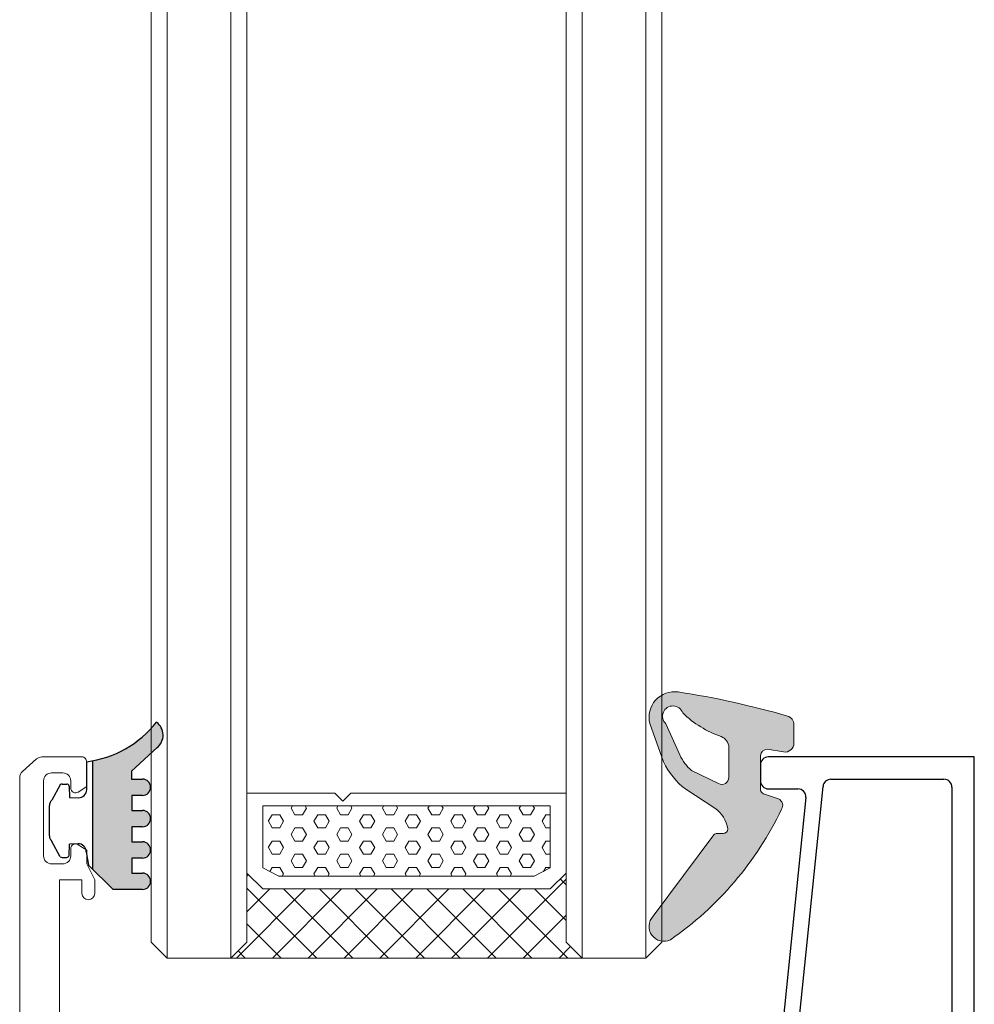
# Model space of a CAD drawing. Units: millimetres. Extents: x 9 to 208, y 6 to 265.
# Drawn here: x 141 to 153, y 166 to 179 of the extents above; entities that cross this region are included whole.
import ezdxf

# ---------------------------------------------------------------- set-up
doc = ezdxf.new("R2010")
doc.units = ezdxf.units.MM
doc.layers.add('00', color=7, linetype='Continuous', lineweight=0)

msp = doc.modelspace()

# ---------------------------------------------------------------- hatches: boundary and pattern name
at = {"layer": '00'}
h = msp.add_hatch(color=256, dxfattribs=at)
h.dxf.hatch_style = 1
edge = h.paths.add_edge_path()
edge.add_ellipse((150.2932266264124, 169.9148000003245), major_axis=(-0.07902625386711516, 0.07902625386711516), ratio=0.9999999999995808, start_angle=225.0000000001985, end_angle=298.836130473562, ccw=False)
edge.add_line((150.4049866264149, 169.9148000003248), (150.4049866264149, 169.683603752932))
edge.add_ellipse((150.2932266264152, 169.6836037529318), major_axis=(0.07902625386536055, 0.07902625386536055), ratio=0.9999999999998539, start_angle=215.8484108572847, end_angle=315.0000000000891, ccw=False)
edge.add_line((150.2754515257811, 169.5732663458684), (150.0703638545166, 169.6063054945347))
edge.add_ellipse((150.0723258084927, 169.5194274279602), major_axis=(-0.06144773272921636, 0.06144773272921636), ratio=0.999999999999898, start_angle=-43.70631813926786, end_angle=40.1384606708048)
edge.add_line((149.9857382229166, 169.5267920555352), (149.984125857125, 169.094868240612))
edge.add_ellipse((150.0747523125756, 169.129607674673), major_axis=(-0.06862937675061148, 0.06862937675061148), ratio=0.9999999999822299, start_angle=65.97310360078077, end_angle=101.8545243547301)
edge.add_line((150.0216849995604, 169.0483436420662), (150.2118689549434, 168.9853108370434))
edge.add_ellipse((150.1751615698486, 168.904130043504), major_axis=(0.06299902126328912, 0.06299902126328912), ratio=0.99999999999934, start_angle=281.7342278386455, end_angle=380.6690229326012, ccw=False)
edge.add_ellipse((146.4695105675564, 170.6632798647543), major_axis=(-2.962974668806113, 2.962974668806113), ratio=0.9999999999998758, start_angle=169.7500289143703, end_angle=199.4385022800611, ccw=False)
edge.add_ellipse((148.7754052632808, 167.3875128297034), major_axis=(0.1318292943864548, 0.1318292943864548), ratio=0.999999999998448, start_angle=91.77163228850719, end_angle=251.2823830241735, ccw=False)
edge.add_line((148.6395633647544, 167.5152034884112), (149.4030706135009, 168.5368042289991))
edge.add_ellipse((149.4412825529762, 168.499329035482), major_axis=(-0.03784535934347177, 0.03784535934347177), ratio=0.9999999999893638, start_angle=-45.0850894408394, end_angle=0.557705110331824, ccw=False)
edge.add_line((149.4413620371197, 168.5528503969177), (149.5194676431944, 168.5528503969177))
edge.add_ellipse((149.5194676431947, 168.6087303969184), major_axis=(0.03951312693318131, 0.03951312693318131), ratio=0.9999999999968121, start_angle=225.0000000001845, end_angle=314.4663504033736)
edge.add_ellipse((149.1979955353063, 168.553748196035), major_axis=(-0.2695912329899557, 0.2695912329899557), ratio=0.999999999999863, start_angle=233.2126172149229, end_angle=280.5003803983815)
edge.add_line((149.4139412520863, 168.8679556326351), (149.0492217475157, 169.1069897895337))
edge.add_ellipse((149.6064332076876, 169.8437774057425), major_axis=(-0.6532000469797615, 0.6532000469797615), ratio=0.9999999999982007, start_angle=70.36879359129159, end_angle=97.90082304784829, ccw=False)
edge.add_line((148.7717485667308, 169.4479969705316), (148.5981370875874, 169.9297630053345))
edge.add_ellipse((148.9108673627234, 170.0060347134473), major_axis=(-0.2276154634950142, 0.2276154634950142), ratio=0.999999999999711, start_angle=-52.931355018996385, end_angle=58.70627470815742, ccw=False)
edge.add_ellipse((147.2966510580827, 159.5761894006382), major_axis=(-7.69041030241248, 7.69041030241248), ratio=0.9999999999993787, start_angle=298.8361304735044, end_angle=306.2278381762187, ccw=False)
edge = h.paths.add_edge_path(flags=16)
edge.add_ellipse((149.4386561033116, 169.624253884345), major_axis=(-0.1071510480955234, 0.1071510480955234), ratio=0.9999999999975291, start_angle=228.0663303316709, end_angle=293.6922605731036)
edge.add_ellipse((149.9292146933258, 171.0169825331536), major_axis=(-0.9370271342365721, 0.9370271342365721), ratio=0.9999999999980149, start_angle=91.13398494710577, end_angle=115.81397851868911, ccw=False)
edge.add_ellipse((148.8883427446235, 170.0198624599897), major_axis=(0.09155765762149706, 0.09155765762149706), ratio=0.9999999999991631, start_angle=333.8021538387273, end_angle=541.9624011862132)
edge.add_line((148.7999740541527, 169.9252232298434), (148.9733666735781, 169.5352516953017))
edge.add_ellipse((149.5792576881277, 169.8365495898843), major_axis=(0.4784790187626556, 0.4784790187626556), ratio=0.9999999999989644, start_angle=161.4402711137996, end_angle=182.3748648927574)
edge.add_line((149.121016532652, 169.3386546348789), (149.4602092706955, 169.1769636724548))
edge.add_ellipse((149.5017549710801, 169.2529546610886), major_axis=(0.06124000152696056, 0.06124000152696056), ratio=0.9999999999987472, start_angle=196.3337441932818, end_angle=314.4012343356251)
edge.add_line((149.5883566826305, 169.2520496028179), (149.5899736133928, 169.6323597685509))
at = {"layer": '00', "lineweight": -3}
h = msp.add_hatch(dxfattribs=at)
h.set_pattern_fill('HONEY', color=256, scale=0.025)
h.set_pattern_definition([(2.19715477805175e-15, (1071.020597136222, -1396.742415503794), (0.02381250000000001, 0.013748153225), [0.015875, -0.03175000000000001]), (120, (1071.020597136222, -1396.742415503794), (-0.02381249994797096, 0.01374815331511696), [0.01587499999999999, -0.03174999999999997]), (59.99999999999999, (1071.020597136222, -1396.742415503794), (5.202904446196049e-11, 0.02749630654011695), [-0.03175, 0.015875])])
edge = h.paths.add_edge_path()
edge.add_ellipse((142.2438704075612, 169.1330547300955), major_axis=(0.07071067812012774, 0.07071067812012774), ratio=0.9999999999871059, start_angle=313.7939477833118, end_angle=405.0901386126541)
edge.add_line((142.2437130860699, 169.2330546063461), (142.1071019873407, 169.2328396874599))
edge.add_line((142.1071019873407, 169.2328396874627), (142.1071019873407, 169.3310239724438))
edge.add_line((142.1071019873407, 169.3310239724439), (142.425319422881, 169.6269008561098))
edge.add_ellipse((142.2992727944747, 169.7842271128904), major_axis=(-0.1425470161109236, 0.1425470161109236), ratio=0.9999999999939649, start_angle=173.7010046635792, end_angle=278.3608046591863)
edge.add_ellipse((141.3773508998538, 170.767546937126), major_axis=(-0.9384024343927668, 0.9384024343927668), ratio=0.9999999999916511, start_angle=145.2928796248965, end_angle=186.752194127444, ccw=False)
edge.add_line((141.614477310467, 169.4618021982375), (141.614477310467, 168.1055904079958))
edge.add_ellipse((113.1424598107114, 138.8958893040808), major_axis=(28.84321773906496, 28.84321773906496), ratio=0.9999999988768596, start_angle=360.222333082795, end_angle=360.73270793849946, ccw=False)
edge.add_line((141.87353617191, 167.8508141047673), (142.2441724395412, 167.8508141047644))
edge.add_ellipse((142.2441724395412, 167.9508141047644), major_axis=(0.0707106781184581, 0.0707106781184581), ratio=0.9999999999969967, start_angle=225.000000000086, end_angle=316.2060522179354)
edge.add_ellipse((142.2441724395412, 167.9550237103076), major_axis=(0.07071067812012774, 0.07071067812012774), ratio=0.9999999999871059, start_angle=313.7939477833118, end_angle=405.0901386126541)
edge.add_line((142.244015118049, 168.0550235865581), (142.1074040193198, 168.0548086676719))
edge.add_line((142.1074040193198, 168.0548086676749), (142.1074040193198, 168.2434911113614))
edge.add_line((142.1074040193198, 168.2434911113613), (142.2440717622143, 168.2434911113613))
edge.add_ellipse((142.2440717622148, 168.3434911113613), major_axis=(0.0707106781184581, 0.0707106781184581), ratio=0.9999999999969967, start_angle=225.000000000086, end_angle=316.2060522179354)
edge.add_ellipse((142.2440717622148, 168.3477007169046), major_axis=(0.07071067812012774, 0.07071067812012774), ratio=0.9999999999871059, start_angle=313.7939477833118, end_angle=405.0901386126541)
edge.add_line((142.2439144407226, 168.4477005931551), (142.1073033419934, 168.4474856742689))
edge.add_line((142.1073033419934, 168.4474856742689), (142.1073033419934, 168.6361681179553))
edge.add_line((142.1073033419934, 168.6361681179583), (142.2439710848879, 168.6361681179583))
edge.add_ellipse((142.2439710848885, 168.7361681179553), major_axis=(0.0707106781184581, 0.0707106781184581), ratio=0.9999999999969967, start_angle=225.000000000086, end_angle=316.2060522179354)
edge.add_ellipse((142.2439710848885, 168.7403777234986), major_axis=(0.07071067812012774, 0.07071067812012774), ratio=0.9999999999871059, start_angle=313.7939477833118, end_angle=405.0901386126541)
edge.add_line((142.2438137633962, 168.8403775997521), (142.1072026646671, 168.8401626808659))
edge.add_line((142.1072026646671, 168.8401626808659), (142.1072026646671, 169.0288451245523))
edge.add_line((142.1072026646671, 169.0288451245523), (142.2438704075616, 169.0288451245523))
edge.add_ellipse((142.2438704075612, 169.1288451245523), major_axis=(0.0707106781184581, 0.0707106781184581), ratio=0.9999999999969967, start_angle=225.000000000086, end_angle=316.2060522179354)

# ---------------------------------------------------------------- linework, layer by layer
at = {"layer": '00'}
for p, q in [((142.3511527485789, 167.1908287493748), (142.3511527485789, 178.9908287493747)), ((142.5511527485787, 166.9908287493747), (142.5511527485787, 178.9908287493747)), ((143.3511527485789, 166.9908287493747), (143.3511527485753, 178.9908287493747)), ((143.5511527485787, 178.9908287493747), (143.5511527485787, 167.1908287493748)), ((147.5511527485787, 178.9908287493747), (147.5511527485787, 167.1908287493748)), ((147.7511527485785, 166.9908287493747), (147.7511527485785, 178.9908287493747)), ((148.5511527485787, 166.9908287493747), (148.5511527485787, 178.9908287493747)), ((148.7511527485785, 167.1908287493748), (148.7511527485785, 178.9908287493747)), ((148.598226285103, 169.9295154852209), (148.7717485667308, 169.4479969705316)), ((148.7999740541527, 169.9252232298434), (148.9733666735774, 169.5352516953017)), ((150.4049866264149, 169.6836037529318), (150.4049866264149, 169.9148000003212)), ((149.5883612476, 169.2531233064279), (149.5899736133915, 169.6323597685509)), ((150.0703638545165, 169.6063054945348), (150.2754515257811, 169.5732663458684)), ((140.7376459642419, 169.3277315874586), (140.9153109599065, 169.4856515582159)), ((140.981746293347, 169.5109096926319), (141.4836777592445, 169.5109096926319)), ((141.5436777592449, 169.4509096926342), (141.5436777592449, 169.1402886643339)), ((149.9841258571269, 169.0948682406121), (149.9857382229166, 169.5267920555352)), ((149.121016532652, 169.3386546348789), (149.4602092706937, 169.1769636724548)), ((140.7040812976793, 152.5686072612912), (140.7040812976793, 169.2529897218747)), ((141.0036837592452, 169.2109116926064), (141.0036837592452, 168.2709216926074)), ((141.2436797592427, 169.3109116926064), (141.1036837592446, 169.3109116926064)), ((141.3436797592458, 169.1209135926098), (141.3436797592431, 169.2109116926093)), ((141.5436777592449, 169.1402886643339), (141.4363571745625, 169.0705938617323)), ((149.0492217475157, 169.1069897895337), (149.4139412520863, 168.8679556326351)), ((143.5511527485787, 168.0569170203644), (143.5511527485787, 169.0569170203644)), ((143.5511527485787, 169.0569170203644), (144.6511527485782, 169.0569170203644)), ((144.6511527485782, 169.0569170203644), (144.7511527485785, 168.9570437004297)), ((144.7511527485785, 168.9570437004297), (144.8511527485789, 169.0569170203644)), ((144.8511527485789, 169.0569170203644), (147.5511527485787, 169.0569170203644)), ((147.5511527485787, 169.0569170203644), (147.5511527485787, 168.0569170203644)), ((150.2118689549452, 168.9853108370434), (150.0216849995604, 169.0483436420662)), ((143.7511527485785, 168.8969170203638), (143.7511527485785, 168.1231911903453)), ((147.3511527485789, 168.8969170203638), (143.7511527485785, 168.8969170203638)), ((144.1207610973888, 168.8967538719722), (144.1052174647111, 168.8698315104383)), ((144.1052349441525, 168.8698440068747), (144.1528599441517, 168.7873550871644)), ((144.2957174305702, 168.8698315301489), (144.248092430571, 168.7873426104384)), ((144.2802391233527, 168.8966834769623), (144.2957349100125, 168.8698439871641)), ((144.6921153526218, 168.8965016711547), (144.6767173622911, 168.8698315695698)), ((144.6767348417334, 168.8698439477432), (144.7243598417335, 168.7873550280328)), ((144.867217328152, 168.8698315892802), (144.8195923281528, 168.7873426695696)), ((144.8518846692386, 168.8964311475664), (144.8672348075943, 168.8698439280329)), ((145.263469607853, 168.8962494703372), (145.2482172598729, 168.8698316287009)), ((145.2482347393152, 168.8698438886121), (145.2958597393153, 168.7873549689016)), ((145.4387172257339, 168.8698316484115), (145.3910922257337, 168.7873427287012)), ((145.4235302151255, 168.8961788181707), (145.4387347051761, 168.8698438689015)), ((145.8348238630851, 168.8959972695197), (145.8197171574548, 168.8698316878325)), ((145.819734636897, 168.8698438294805), (145.8673596368963, 168.7873549097702)), ((146.0102171233157, 168.8698317075429), (145.9625921233155, 168.7873427878324)), ((145.9951757610124, 168.8959264887749), (146.0102346027561, 168.8698438097701)), ((146.4061781183182, 168.895745068702), (146.3912170550366, 168.869831746964)), ((146.391234534477, 168.869843770349), (146.4388595344781, 168.7873548506386)), ((146.5817170208966, 168.8698317666745), (146.5340920208973, 168.7873428469641)), ((146.5668213068993, 168.8956741593789), (146.5817345003379, 168.8698437506388)), ((146.9775323735494, 168.8954928678845), (146.9627169526175, 168.8698318060954)), ((146.9627344320588, 168.8698437112176), (147.0103594320599, 168.7873547915074)), ((147.1532169184784, 168.8698318258057), (147.1055919184791, 168.7873429060954)), ((147.1384668527862, 168.8954218299831), (147.1532343979197, 168.8698436915073)), ((147.3511527485789, 168.1200130467159), (147.3511527485789, 168.8969170203638)), ((143.867092498851, 168.7873425710173), (143.8194674988499, 168.7048536513071)), ((143.8194850124319, 168.7048662068748), (143.8671100124311, 168.6223772871643)), ((143.9623403822006, 168.7873639765851), (143.8670903822003, 168.7873639765851)), ((144.0099674647108, 168.7048536710174), (143.9623424647107, 168.622364751307)), ((143.9623599782926, 168.7873551068748), (144.0099849782919, 168.7048661871643)), ((144.2480903821997, 168.7873639765851), (144.1528403822003, 168.7873639765851)), ((144.4385923964328, 168.7873426301489), (144.3909673964317, 168.7048537104383)), ((144.3909849100128, 168.7048661477434), (144.4386099100129, 168.622377228033)), ((144.5338403822016, 168.7873639765851), (144.4385903822003, 168.7873639765851)), ((144.5814673622917, 168.7048537301489), (144.5338423622925, 168.6223648104384)), ((144.5338598758726, 168.7873550477434), (144.5814848758737, 168.7048661280329)), ((144.8195903822016, 168.7873639765851), (144.7243403822013, 168.7873639765851)), ((145.0100922940128, 168.7873426892802), (144.9624672940135, 168.7048537695697)), ((144.9624848075946, 168.7048660886118), (145.0101098075947, 168.6223771689015)), ((145.1053403822007, 168.7873639765851), (145.0100903822013, 168.7873639765851)), ((145.1529672598735, 168.7048537892802), (145.1053422598743, 168.6223648695698)), ((145.1053597734544, 168.7873549886122), (145.1529847734555, 168.7048660689015)), ((145.3910903822007, 168.7873639765851), (145.2958403822013, 168.7873639765851)), ((145.5815921915946, 168.7873427484116), (145.5339671915935, 168.7048538287011)), ((145.5339847051764, 168.7048660294804), (145.5816097051757, 168.6223771097701)), ((145.6768403822007, 168.7873639765851), (145.5815903822004, 168.7873639765851)), ((145.7244671574554, 168.7048538484116), (145.6768421574543, 168.6223649287011)), ((145.6768596710363, 168.7873549294804), (145.7244846710355, 168.7048660097701)), ((145.9625903822007, 168.7873639765851), (145.8673403822004, 168.7873639765851)), ((146.1530920891764, 168.7873428075429), (146.1054670891754, 168.7048538878325)), ((146.1054846027564, 168.7048659703491), (146.1531096027575, 168.6223770506388)), ((146.2483403822007, 168.7873639765851), (146.1530903822004, 168.7873639765851)), ((146.2959670550372, 168.704853907543), (146.2483420550361, 168.6223649878325)), ((146.2483595686172, 168.7873548703492), (146.2959845686173, 168.7048659506389)), ((146.5340903821998, 168.7873639765851), (146.4388403822004, 168.7873639765851)), ((146.7245919867564, 168.7873428666743), (146.6769669867572, 168.7048539469639)), ((146.6769845003382, 168.7048659112178), (146.7246095003393, 168.6223769915073)), ((146.8198403821998, 168.7873639765851), (146.7245903822004, 168.7873639765851)), ((146.8674669526172, 168.7048539666744), (146.8198419526179, 168.622365046964)), ((146.819859466199, 168.7873548112177), (146.8674844661991, 168.7048658915072)), ((147.1055903822016, 168.7873639765851), (147.0103403822013, 168.7873639765851)), ((147.2960918843382, 168.7873429258058), (147.248466884339, 168.7048540060955)), ((147.24848439792, 168.7048658520864), (147.2961093979193, 168.6223769323759)), ((147.3511527485789, 168.7873639765851), (147.2960903822013, 168.7873639765851)), ((143.9623403822006, 168.6223861765852), (143.8670903822003, 168.6223861765852)), ((144.1528424305716, 168.6223647710175), (144.1052174305705, 168.5398758513071)), ((144.2480903821997, 168.6223861765852), (144.1528403822003, 168.6223861765852)), ((144.248109944152, 168.6223772477435), (144.2957349441531, 168.539888328033)), ((144.5338403822016, 168.6223861765852), (144.4385903822003, 168.6223861765852)), ((144.7243423281534, 168.6223648301489), (144.6767173281523, 168.5398759104385)), ((144.8195903822016, 168.6223861765852), (144.7243403822013, 168.6223861765852)), ((144.8196098417338, 168.6223771886118), (144.8672348417331, 168.5398882689013)), ((145.1053403822007, 168.6223861765852), (145.0100903822013, 168.6223861765852)), ((145.2958422257334, 168.6223648892803), (145.2482172257342, 168.5398759695698)), ((145.3910903822007, 168.6223861765852), (145.2958403822013, 168.6223861765852)), ((145.3911097393157, 168.6223771294805), (145.4387347393149, 168.5398882097702)), ((145.6768403822007, 168.6223861765852), (145.5815903822004, 168.6223861765852)), ((145.8673421233152, 168.6223649484115), (145.819717123316, 168.5398760287012)), ((145.9625903822007, 168.6223861765852), (145.8673403822004, 168.6223861765852)), ((145.9626096368956, 168.6223770703491), (146.0102346368967, 168.5398881506386)), ((146.2483403822007, 168.6223861765852), (146.1530903822004, 168.6223861765852)), ((146.438842020897, 168.6223650075431), (146.3912170208969, 168.5398760878325)), ((146.5340903821998, 168.6223861765852), (146.4388403822004, 168.6223861765852)), ((146.5341095344775, 168.6223770112178), (146.5817345344785, 168.5398880915072)), ((146.8198403821998, 168.6223861765852), (146.7245903822004, 168.6223861765852)), ((147.0103419184779, 168.6223650666743), (146.9627169184787, 168.5398761469638)), ((147.1055903822016, 168.6223861765852), (147.0103403822013, 168.6223861765852)), ((147.1056094320593, 168.6223769520865), (147.1532344320585, 168.539888032376)), ((147.3511527485789, 168.6223861765852), (147.2960903822013, 168.6223861765852)), ((143.8670924647104, 168.457386911886), (143.8194674647111, 168.3748979921755)), ((143.9623403822006, 168.4574083765852), (143.8670903822003, 168.4574083765852)), ((143.9623600124314, 168.4573994477435), (144.0099850124316, 168.3749105280331)), ((144.1052349782913, 168.5398883477433), (144.1528599782923, 168.4573994280329)), ((144.2480903821997, 168.4574083765852), (144.1528403822003, 168.4574083765852)), ((144.2957173964314, 168.5398758710176), (144.2480923964313, 168.4573869513072)), ((144.4385923622922, 168.4573869710174), (144.3909673622911, 168.374898051307)), ((144.5338403822016, 168.4574083765852), (144.4385903822003, 168.4574083765852)), ((144.5338599100132, 168.457399388612), (144.5814849100125, 168.3749104689014)), ((144.6767348758731, 168.5398882886119), (144.7243598758723, 168.4573993689015)), ((144.8195903822016, 168.4574083765852), (144.7243403822013, 168.4574083765852)), ((144.8672172940132, 168.5398759301487), (144.8195922940131, 168.4573870104383)), ((145.010092259874, 168.4573870301488), (144.9624672598729, 168.3748981104382)), ((145.1053403822007, 168.4574083765852), (145.0100903822013, 168.4574083765852)), ((145.1053598075951, 168.4573993294806), (145.1529848075943, 168.3749104097701)), ((145.2482347734549, 168.5398882294805), (145.2958597734541, 168.4573993097702)), ((145.3910903822007, 168.4574083765852), (145.2958403822013, 168.4574083765852)), ((145.4387171915942, 168.5398759892802), (145.3910921915949, 168.4573870695699)), ((145.581592157454, 168.45738708928), (145.5339671574548, 168.3748981695697)), ((145.6768403822007, 168.4574083765852), (145.5815903822004, 168.4574083765852)), ((145.676859705175, 168.4573992703492), (145.7244847051761, 168.3749103506387)), ((145.8197346710358, 168.5398881703492), (145.867359671036, 168.4573992506387)), ((145.9625903822007, 168.4574083765852), (145.8673403822004, 168.4574083765852)), ((146.010217089176, 168.5398760484118), (145.9625920891767, 168.4573871287012)), ((146.1530920550358, 168.4573871484116), (146.1054670550366, 168.3748982287012)), ((146.2483403822007, 168.4574083765852), (146.1530903822004, 168.4574083765852)), ((146.2483596027569, 168.4573992112179), (146.2959846027561, 168.3749102915074)), ((146.3912345686176, 168.5398881112178), (146.4388595686169, 168.4573991915073)), ((146.5340903821998, 168.4574083765852), (146.4388403822004, 168.4574083765852)), ((146.5817169867578, 168.539876107543), (146.5340919867567, 168.4573871878325)), ((146.7245919526176, 168.4573872075431), (146.6769669526175, 168.3748982878326)), ((146.8198403821998, 168.4574083765852), (146.7245903822004, 168.4574083765852)), ((146.8198595003387, 168.4573991520864), (146.8674845003379, 168.374910232376)), ((146.9627344661994, 168.5398880520863), (147.0103594661987, 168.4573991323759)), ((147.1055903822016, 168.4574083765852), (147.0103403822013, 168.4574083765852)), ((147.1532168843378, 168.5398761666744), (147.1055918843385, 168.4573872469639)), ((147.2960918501994, 168.4573872666745), (147.2484668501993, 168.374898346964)), ((147.3511527485789, 168.4574083765852), (147.2960903822013, 168.4574083765852)), ((149.403070613499, 168.5368042289991), (148.6395633647544, 167.5152034884112)), ((149.5194676431947, 168.5528503969177), (149.4413620371197, 168.5528503969177)), ((141.3436797592458, 168.2709216926074), (141.3436797592431, 168.360919792607)), ((141.4363571745598, 168.4112395234815), (141.5436777592449, 168.3415447208829)), ((141.5436777592449, 168.3415447208829), (141.5436777592449, 168.1709236926081)), ((143.8194850465707, 168.3749105477433), (143.8671100465699, 168.292421628033)), ((144.0099674305711, 168.3748980118861), (143.9623424305719, 168.2924090921756)), ((144.3909849441525, 168.3749104886119), (144.4386099441517, 168.2924215689017)), ((144.5814673281529, 168.3748980710175), (144.5338423281519, 168.2924091513069)), ((144.9624848417334, 168.3749104294805), (145.0101098417335, 168.2924215097701)), ((145.1529672257348, 168.3748981301487), (145.1053422257337, 168.2924092104384)), ((145.5339847393152, 168.3749103703493), (145.5816097393154, 168.2924214506388)), ((145.7244671233148, 168.3748981892801), (145.6768421233155, 168.2924092695696)), ((146.105484636897, 168.3749103112177), (146.1531096368963, 168.2924213915074)), ((146.2959670208966, 168.3748982484117), (146.2483420208973, 168.2924093287013)), ((146.6769845344788, 168.3749102520862), (146.7246095344781, 168.2924213323759)), ((146.8674669184784, 168.3748983075429), (146.8198419184773, 168.2924093878327)), ((147.2484844320588, 168.3749101929549), (147.2961094320599, 168.2924212732446)), ((143.9623403822006, 168.2924305765852), (143.8670903822003, 168.2924305765852)), ((144.152842396431, 168.2924091118862), (144.1052173964317, 168.2099201921756)), ((144.1052350124319, 168.2099326886121), (144.1528600124311, 168.1274437689016)), ((144.2480903821997, 168.2924305765852), (144.1528403822003, 168.2924305765852)), ((144.2957173622917, 168.2099202118861), (144.2480923622925, 168.1274312921756)), ((144.2481099782926, 168.292421588612), (144.2957349782919, 168.2099326689015)), ((144.5338403822016, 168.2924305765852), (144.4385903822003, 168.2924305765852)), ((144.7243422940128, 168.2924091710174), (144.6767172940135, 168.2099202513069)), ((144.6767349100119, 168.2099326294806), (144.7243599100129, 168.1274437097702)), ((144.8195903822016, 168.2924305765852), (144.7243403822013, 168.2924305765852)), ((144.8672172598735, 168.2099202710174), (144.8195922598743, 168.127431351307)), ((144.8196098758726, 168.2924215294806), (144.8672348758737, 168.2099326097701)), ((145.1053403822007, 168.2924305765852), (145.0100903822013, 168.2924305765852)), ((145.2958421915946, 168.2924092301488), (145.2482171915944, 168.2099203104383)), ((145.2482348075937, 168.209932570349), (145.2958598075948, 168.1274436506387)), ((145.3910903822007, 168.2924305765852), (145.2958403822013, 168.2924305765852)), ((145.4387171574554, 168.2099203301489), (145.3910921574543, 168.1274314104384)), ((145.3911097734544, 168.2924214703494), (145.4387347734555, 168.2099325506388)), ((145.6768403822007, 168.2924305765852), (145.5815903822004, 168.2924305765852)), ((145.8673420891755, 168.2924092892802), (145.8197170891763, 168.2099203695698)), ((145.8197347051755, 168.2099325112176), (145.8673597051747, 168.1274435915074)), ((145.9625903822007, 168.2924305765852), (145.8673403822004, 168.2924305765852)), ((146.0102170550372, 168.2099203892802), (145.9625920550361, 168.1274314695697)), ((145.9626096710363, 168.2924214112177), (146.0102346710355, 168.2099324915073)), ((146.2483403822007, 168.2924305765852), (146.1530903822004, 168.2924305765852)), ((146.4388419867573, 168.2924093484115), (146.3912169867581, 168.2099204287011)), ((146.3912346027564, 168.2099324520864), (146.4388596027566, 168.127443532376)), ((146.5340903821998, 168.2924305765852), (146.4388403822004, 168.2924305765852)), ((146.5817169526172, 168.2099204484116), (146.5340919526179, 168.1274315287012)), ((146.5341095686163, 168.2924213520864), (146.5817345686173, 168.2099324323761)), ((146.8198403821998, 168.2924305765852), (146.7245903822004, 168.2924305765852)), ((147.0103418843391, 168.292409407543), (146.9627168843381, 168.2099204878327)), ((146.9627345003382, 168.209932392955), (147.0103595003384, 168.1274434732445)), ((147.1055903822016, 168.2924305765852), (147.0103403822013, 168.2924305765852)), ((147.153216850199, 168.2099205075428), (147.1055918501988, 168.1274315878326)), ((147.1056094661981, 168.2924212929549), (147.1532344661991, 168.2099323732444)), ((147.3511527485789, 168.2924305765852), (147.2960903822013, 168.2924305765852)), ((141.1036837592446, 168.1709216926074), (141.2436797592454, 168.1709216926074)), ((141.5436777592449, 168.1709236926081), (141.6436777592453, 167.9709236926082)), ((143.7511527485785, 168.1231911903453), (143.9511527485784, 168.016917020365)), ((143.8670924305716, 168.1274312527547), (143.8380006219149, 168.0770427620781)), ((143.9623403822006, 168.1274527765851), (143.8670903822003, 168.1274527765851)), ((143.9623600465711, 168.1274437886121), (144.0099850465704, 168.0449548689016)), ((144.2480903821997, 168.1274527765851), (144.1528403822003, 168.1274527765851)), ((144.4385923281516, 168.1274313118861), (144.3909673281523, 168.0449423921757)), ((144.5338403822016, 168.1274527765851), (144.4385903822003, 168.1274527765851)), ((144.533859944152, 168.1274437294808), (144.5814849441522, 168.0449548097703)), ((144.8195903822016, 168.1274527765851), (144.7243403822013, 168.1274527765851)), ((145.0100922257334, 168.1274313710176), (144.9624672257341, 168.0449424513071)), ((145.1053403822007, 168.1274527765851), (145.0100903822013, 168.1274527765851)), ((145.1053598417338, 168.1274436703491), (145.152984841734, 168.0449547506386)), ((145.3910903822007, 168.1274527765851), (145.2958403822013, 168.1274527765851)), ((145.5815921233152, 168.1274314301487), (145.5339671233151, 168.0449425104384)), ((145.6768403822007, 168.1274527765851), (145.5815903822004, 168.1274527765851)), ((145.6768597393157, 168.1274436112177), (145.7244847393149, 168.0449546915074)), ((145.9625903822007, 168.1274527765851), (145.8673403822004, 168.1274527765851)), ((146.153092020897, 168.1274314892803), (146.1054670208969, 168.0449425695697)), ((146.2483403822007, 168.1274527765851), (146.1530903822004, 168.1274527765851)), ((146.2483596368957, 168.1274435520863), (146.2959846368967, 168.0449546323758)), ((146.5340903821998, 168.1274527765851), (146.4388403822004, 168.1274527765851)), ((146.7245919184779, 168.1274315484116), (146.6769669184787, 168.0449426287011)), ((146.8198403821998, 168.1274527765851), (146.7245903822004, 168.1274527765851)), ((146.8198595344775, 168.1274434929551), (146.8674845344785, 168.0449545732445)), ((147.1055903822016, 168.1274527765851), (147.0103403822013, 168.1274527765851)), ((147.1511527485782, 168.016917020365), (147.3511527485789, 168.1200130467159)), ((147.2960918160597, 168.1274316075429), (147.2674230597786, 168.0777758650737)), ((147.3511527485789, 168.1274527765851), (147.2960903822013, 168.1274527765851)), ((141.4836793592449, 167.9709236926082), (141.2040812974728, 167.9709236926082)), ((141.2040812974728, 167.9709236926082), (141.2040812977639, 164.4908387397389)), ((141.4836793592449, 167.8009276909029), (141.4836793592449, 167.9709236926082)), ((141.6436777592453, 167.9709236926082), (141.6436777592453, 167.8009276909029)), ((143.7511527485785, 167.8569170203644), (143.5511527485787, 168.0569170203644)), ((143.7511527485785, 167.8569170203644), (143.5511527485787, 168.0569170203644)), ((143.5511527485787, 168.0569170203644), (143.5511527485787, 167.1908287493748)), ((143.5700520507226, 168.0380177182202), (143.5511527485787, 168.0191184160758)), ((143.9511527485784, 168.016917020365), (147.1511527485782, 168.016917020365)), ((144.0099673964323, 168.0449423527548), (143.9937869632331, 168.0169170203652)), ((144.3909849782913, 168.0449548294805), (144.4071726149314, 168.016917020365)), ((144.5814672940123, 168.0449424118859), (144.5652868266743, 168.016917020365)), ((144.9624848758731, 168.0449547703491), (144.9786724783744, 168.0169170203652)), ((145.1529671915941, 168.0449424710174), (145.1367866901164, 168.0169170203652)), ((145.5339847734549, 168.0449547112178), (145.5501723418165, 168.0169170203652)), ((145.724467089176, 168.044942530149), (145.7082865535576, 168.0169170203649)), ((146.1054846710358, 168.0449546520864), (146.1216722052577, 168.0169170203652)), ((146.2959669867578, 168.0449425892803), (146.2797864170007, 168.0169170203649)), ((147.5511527485787, 167.9780031615949), (146.5639783363576, 166.9908287493738)), ((146.6769845686176, 168.044954592955), (146.6931720686989, 168.0169170203652)), ((146.8674668843378, 168.0449426484116), (146.8512862804419, 168.016917020365)), ((147.5511527485787, 168.0569170203644), (147.3511527485789, 167.8569170203644)), ((147.5511527485787, 168.0569170203644), (147.3511527485789, 167.8569170203644)), ((147.477257084026, 167.983021355813), (147.5511527485787, 167.9091256912616)), ((147.5511527485787, 167.1908287493748), (147.5511527485787, 168.0569170203644)), ((144.2869769649733, 167.8569170203644), (143.4208886939805, 166.990828749372)), ((143.5511527485787, 167.8680104367804), (144.4283344359856, 166.9908287493726)), ((143.8379641589199, 167.8569170203646), (143.5511527485787, 167.5701056100224)), ((147.3511527485789, 167.8569170203644), (143.7511527485785, 167.8569170203644)), ((147.3511527485789, 167.8569170203644), (143.7511527485785, 167.8569170203644)), ((144.7359897710267, 167.8569170203646), (143.8699015000348, 166.9908287493722)), ((144.0112589710479, 167.8569170203646), (144.8773472420398, 166.9908287493729)), ((145.1850025770809, 167.8569170203644), (144.3189143060881, 166.9908287493723)), ((144.4602717771013, 167.8569170203644), (145.3263600480923, 166.9908287493731)), ((145.6340153831334, 167.8569170203644), (144.7679271121424, 166.9908287493727)), ((144.9092845831547, 167.8569170203646), (145.7753728541466, 166.9908287493735)), ((146.0830281891876, 167.8569170203646), (145.2169399181967, 166.9908287493731)), ((145.358297389208, 167.8569170203644), (146.224385660199, 166.9908287493738)), ((146.5320409952401, 167.8569170203644), (145.6659527242491, 166.9908287493732)), ((145.8073101952614, 167.8569170203644), (146.6733984662515, 166.990828749374)), ((146.9810538012944, 167.8569170203646), (146.1149655303034, 166.9908287493736)), ((146.2563230013147, 167.8569170203644), (147.1224112723057, 166.9908287493741)), ((146.7053358073681, 167.8569170203644), (147.5714240783582, 166.9908287493745)), ((147.1543486134224, 167.8569170203644), (147.5511527485787, 167.4601128852081)), ((147.5511527485787, 167.5289903555415), (147.0129911424119, 166.9908287493741)), ((143.5511527485787, 167.4189976307269), (143.9793216299331, 166.9908287493723)), ((142.5511527485787, 166.9908287493747), (142.3511527485789, 167.1908287493748)), ((143.5511527485787, 167.1908287493748), (143.3511527485789, 166.9908287493718)), ((143.5511527485787, 167.1908287493748), (143.3511527485789, 166.9908287493747)), ((147.6065783485219, 167.1354031494313), (147.4620039484644, 166.9908287493745)), ((147.7511527485785, 166.9908287493747), (147.5511527485787, 167.1908287493748)), ((147.5511527485787, 167.1908287493748), (147.7511527485785, 166.9908287493747)), ((148.5511527485787, 166.9908287493747), (148.7511527485785, 167.1908287493748)), ((143.3511527485789, 166.9908287493747), (142.5511527485787, 166.9908287493747)), ((143.3511527485789, 166.9908287493718), (147.7511527485785, 166.9908287493747)), ((143.4407307862275, 167.0804067870233), (143.5303088238797, 166.990828749372)), ((147.7511527485785, 166.9908287493747), (148.5511527485787, 166.9908287493747))]:
    msp.add_line(p, q, dxfattribs=at)
at = {"layer": '00', "lineweight": -3}
for p, q in [((142.4253194228804, 169.6269008561098), (142.1071019873407, 169.3310239724439)), ((141.5436777592549, 169.1001224440641), (141.5436777592549, 169.4509096926313)), ((141.614477310467, 169.4618021982375), (141.614477310467, 168.1055904079958)), ((152.6649320400247, 169.510830148074), (150.084932040023, 169.510830148074)), ((152.664932040022, 165.3908301480728), (152.6649320400247, 169.510830148074)), ((142.1071019873407, 169.3310239724439), (142.1071019873407, 169.2328396874627)), ((149.9849320400235, 169.410830148074), (149.9849320400235, 169.2108301480711)), ((142.1071019873407, 169.2328396874627), (142.2437130860699, 169.2330546063461)), ((150.8685436026535, 169.2308301480722), (152.2849320400237, 169.2308301480722)), ((141.2132586857106, 169.1627454194009), (141.1051730916779, 168.9708487129743)), ((141.2343056878808, 169.1713673067718), (141.2928831726113, 169.1713673067718)), ((141.3224749903256, 169.1462992763906), (141.3282969852626, 169.0043673067705)), ((142.3438704075616, 169.1330547300985), (142.3438704075616, 169.1288451245523)), ((150.084932040023, 169.110830148071), (150.4541804538912, 169.110830148074)), ((150.3341397412805, 164.8894404084017), (150.7690627666325, 169.1410067518651)), ((152.3849320400232, 169.1308301480722), (152.3849320400232, 165.8708301480746)), ((141.3282969852626, 169.0043673067705), (141.4399407875408, 169.0001922932456)), ((142.1072026646671, 169.0288451245523), (142.1072026646671, 168.8401626808659)), ((142.2438704075612, 169.0288451245523), (142.1072026646671, 169.0288451245523)), ((150.5536612899123, 169.000653544281), (150.1411181974736, 164.9678610159901)), ((141.0765042313114, 168.5222864323996), (141.0765042313114, 168.900763989115)), ((142.1072026646671, 168.8401626808659), (142.2438137633962, 168.8403775997521)), ((142.3439710848879, 168.7403777235015), (142.3439710848879, 168.7361681179553)), ((142.1073033419934, 168.6361681179583), (142.1073033419934, 168.4474856742689)), ((142.2439710848885, 168.6361681179553), (142.1073033419934, 168.6361681179583)), ((141.2132586857133, 168.2603050021107), (141.1051730916779, 168.4522017085374)), ((141.3224749903256, 168.2767511451211), (141.3282969852626, 168.4186831147413)), ((141.434746053792, 168.4226638668451), (141.3282969852626, 168.4186831147413)), ((142.1073033419934, 168.4474856742689), (142.2439144407226, 168.4477005931551)), ((142.3440717622143, 168.3477007169046), (142.3440717622143, 168.3434911113613)), ((141.2343056878808, 168.2516831147428), (141.2928831726113, 168.2516831147428)), ((141.5384830255061, 168.3227337160266), (141.5659320647219, 168.1533331417568)), ((142.1074040193198, 168.2434911113613), (142.1074040193198, 168.0548086676749)), ((142.2440717622148, 168.2434911113613), (142.1074040193198, 168.2434911113613)), ((141.5659320647219, 168.1533331417568), (141.87353617191, 167.8508141047673)), ((142.1074040193198, 168.0548086676749), (142.244015118049, 168.0550235865581)), ((142.2441724395412, 167.8508141047644), (141.87353617191, 167.8508141047673)), ((142.3441724395416, 167.9550237103106), (142.3441724395416, 167.9508141047644))]:
    msp.add_line(p, q, dxfattribs=at)
at = {"layer": '00', "extrusion": (0, 0, -0.9999999999999998)}
for centre, major_axis, ratio, start_param, end_param in [((148.9108673627234, 170.0060347134473), (0.2276154634949392, 0.2276154634949392), 0.9999999999999862, 3.687750363000431, 5.636215403028875), ((149.9292146933258, 171.0169825331537), (0.9370271342347348, 0.9370271342347348), 0.9999999999992363, 2.691053735398262, 3.121800882594544), ((149.4386561033116, 169.624253884345), (-0.1071510480956559, 0.1071510480956559), 0.9999999999972137, 1.157288372556152, 2.302676929950825), ((150.2932266264152, 169.6836037529318), (-0.07902625386544583, 0.07902625386544583), 0.9999999999980355, 2.356194490191363, 4.08671617931839), ((150.0723258084927, 169.5194274279602), (0.06144773272926458, 0.06144773272926458), 0.9999999999985, 4.011840684997684, 5.475208135838235), ((149.5017549710801, 169.2529546610886), (-0.06124000152694531, 0.06124000152694531), 0.9999999999999476, 2.354247228019414, 4.427311365033768), ((149.1979955353063, 168.553748196035), (-0.2695912329899557, 0.2695912329899557), 0.9999999999998633, 1.387530116131267, 2.212857279585973), ((149.5194676431947, 168.6087303969184), (-0.03951312693319312, 0.03951312693319312), 0.9999999999977917, 2.365508432702703, 3.926990816994856)]:
    msp.add_ellipse(centre, major_axis=major_axis, ratio=ratio, start_param=start_param, end_param=end_param, dxfattribs=at)
at = {"layer": '00', "extrusion": (0, 0, -1)}
for centre, major_axis, ratio, start_param, end_param in [((147.2966510580827, 159.5761894006384), (7.690410302402062, 7.690410302402062), 0.9999999999996966, -0.6322950570545631, -0.5032854202974311), ((148.8883427446235, 170.0198624599897), (0.09155765762149706, 0.09155765762149706), 0.9999999999991631, 3.107342291645329, 6.740423979624751), ((150.2932266264124, 169.9148000003245), (0.07902625386716071, 0.07902625386716071), 0.9999999999984792, -0.5032854202679624, 0.7853981634275051), ((149.6064332076876, 169.8437774057425), (-0.6532000469797613, 0.6532000469797613), 0.9999999999982007, 4.574493604582283, 5.055018168355263), ((149.5792576881277, 169.8365495898843), (0.4784790187626555, 0.4784790187626555), 0.999999999998961, 3.100143441921155, 3.465521030931491), ((150.0747523125756, 169.129607674673), (-0.06862937674966872, 0.06862937674966872), 0.9999999999972524, 4.505488499133772, 5.131737431592221), ((150.1751615698486, 168.9041300435042), (-0.06299902126325392, 0.06299902126325392), 0.9999999999997624, 1.210053823453789, 2.93679174262834), ((146.4695105675564, 170.6632798647543), (-2.962974668806008, 2.962974668806008), 0.9999999999999546, 2.802326787146385, 3.320488397268211), ((149.4412825529762, 168.499329035482), (-0.03784535934347177, 0.03784535934347177), 0.9999999999893638, 6.273451516749097, 7.070068561478362), ((148.7754052632808, 167.3875128297034), (0.1318292943862789, 0.1318292943862789), 0.999999999999796, 1.897480371150663, 4.681468163815556)]:
    msp.add_ellipse(centre, major_axis=major_axis, ratio=ratio, start_param=start_param, end_param=end_param, dxfattribs=at)
at = {"layer": '00', "lineweight": -3}
for centre, major_axis, ratio, start_param, end_param in [((141.3773508998538, 170.767546937126), (-0.9384024343917502, 0.9384024343917502), 0.9999999999961285, 2.481855874852108, 3.259440672840834), ((142.2992727944747, 169.7842271128904), (0.1425470161106142, 0.1425470161106142), 0.9999999999934699, 4.602450772186483, 6.429108876620478), ((150.084932040023, 169.410830148074), (-0.0707106781192124, 0.0707106781192124), 0.9999999999842277, -0.7853981634053343, 0.7853981634053344), ((142.2438704075612, 169.1330547300985), (-0.07071067811986505, 0.07071067811986505), 0.9999999999742123, 3.926990817000135, 5.499360359336792), ((150.084932040023, 169.2108301480711), (0.0707106781192124, 0.0707106781192124), 0.9999999999842276, 2.356194490184459, 3.926990816995128), ((150.8685436026517, 169.1308301480722), (0.07071067811875095, 0.07071067811875095), 0.9999999999901756, 0.7853981633878085, 2.254251974849157), ((152.2849320400237, 169.1308301480722), (0.0707106781192124, 0.0707106781192124), 0.9999999999842276, 5.497787143774252, 7.068583470584921), ((141.2343056878808, 169.14136730677), (0.02121320343718796, 0.02121320343718796), 0.9999999999340747, 0.7853981634304109, 1.562991899166574), ((141.2928831726113, 169.141367306773), (0.02121320343585344, 0.02121320343585344), 0.9999999999115633, 5.662935821202783, 7.068583470621252), ((141.4436777592555, 169.1001224440641), (-0.07071067811931625, 0.07071067811931625), 0.9999999999911688, 2.318816069826398, 3.926990816991657), ((142.2438704075612, 169.1288451245523), (-0.0707106781192124, 0.0707106781192124), 0.9999999999842277, 2.356194490184459, 3.926990816995128), ((150.4541804538894, 169.010830148074), (-0.07071067811955402, 0.07071067811955402), 0.9999999999789286, 3.825048301660662, 5.49778714375705), ((141.1765042313118, 168.900763989115), (0.07071067811886528, 0.07071067811886528), 0.9999999999895643, 1.579609931320816, 2.356194490187127), ((142.2439710848885, 168.7403777235015), (-0.07071067811986505, 0.07071067811986505), 0.9999999999742123, 3.926990817000135, 5.499360359336792), ((142.2439710848885, 168.7361681179553), (-0.0707106781192124, 0.0707106781192124), 0.9999999999842277, 2.356194490184459, 3.926990816995128), ((141.1765042313118, 168.5222864323996), (-0.07071067811886522, 0.07071067811886522), 0.9999999999895651, 0.7853981634026659, 1.561982722268977), ((141.4384830255067, 168.3227337160266), (0.07071067811931625, 0.07071067811931625), 0.9999999999911686, 5.497787143777722, 7.105961890942981), ((142.2440717622148, 168.3477007169046), (-0.07071067811986505, 0.07071067811986505), 0.9999999999742123, 3.926990817000135, 5.499360359336792), ((142.2440717622148, 168.3434911113613), (-0.0707106781192124, 0.0707106781192124), 0.9999999999842277, 2.356194490184459, 3.926990816995128), ((141.2343056878808, 168.2816831147417), (-0.02121320343718796, 0.02121320343718796), 0.9999999999340746, 1.578600754423219, 2.356194490159382), ((141.2928831726113, 168.2816831147417), (-0.02121320343585344, 0.02121320343585344), 0.9999999999115633, 2.356194490148126, 3.761842139566596), ((142.2441724395412, 167.9550237103106), (-0.07071067811986505, 0.07071067811986505), 0.9999999999742123, 3.926990817000135, 5.499360359336792), ((142.2441724395412, 167.9508141047644), (-0.0707106781192124, 0.0707106781192124), 0.9999999999842277, 2.356194490184459, 3.926990816995128)]:
    msp.add_ellipse(centre, major_axis=major_axis, ratio=ratio, start_param=start_param, end_param=end_param, dxfattribs=at)
at = {"layer": '00'}
for centre, major_axis, ratio, start_param, end_param in [((140.9817462933461, 169.410909692629), (-0.07071067812039773, 0.07071067812039773), 0.9999999999729418, -0.7853981634255294, -0.058769877122544), ((141.4836777592463, 169.4509096926313), (0.04242640687225503, 0.04242640687225503), 0.999999999969331, 5.49778714381531, 7.068583470616622), ((140.8040812976797, 169.2529897218747), (-0.07071067811837459, 0.07071067811837459), 0.999999999994708, -0.05876987711280868, 0.7853981634000942), ((141.1036837592446, 169.2109116926064), (-0.0707106781192124, 0.0707106781192124), 0.9999999999842277, -0.7853981634053343, 0.7853981634053344), ((141.2436797592445, 169.2109116926064), (-0.07071067811852334, 0.07071067811852334), 0.9999999999891652, 3.926990817021762, 5.497787143791273), ((141.4036791592462, 169.1209135926069), (0.04242598260706693, 0.04242598260706693), 0.9999999999880921, 2.356194490137884, 4.502949470127732), ((141.4036791592416, 168.360919792607), (0.0424259826066552, 0.0424259826066552), 0.9999999999993406, 0.2094395102595122, 2.356194490192015), ((141.1036837592446, 168.2709216926074), (0.0707106781192124, 0.0707106781192124), 0.9999999999842276, 2.356194490184459, 3.926990816995128), ((141.2436797592454, 168.2709216926074), (-0.0707106781192124, 0.0707106781192124), 0.9999999999842277, 2.356194490184459, 3.926990816995128), ((141.5636785592451, 167.8009276909029), (-0.05656797680909322, 0.05656797680909322), 0.999999999996657, 0.7853981633991198, 3.926990816988913)]:
    msp.add_ellipse(centre, major_axis=major_axis, ratio=ratio, start_param=start_param, end_param=end_param, dxfattribs=at)

doc.saveas('drawing.dxf')
